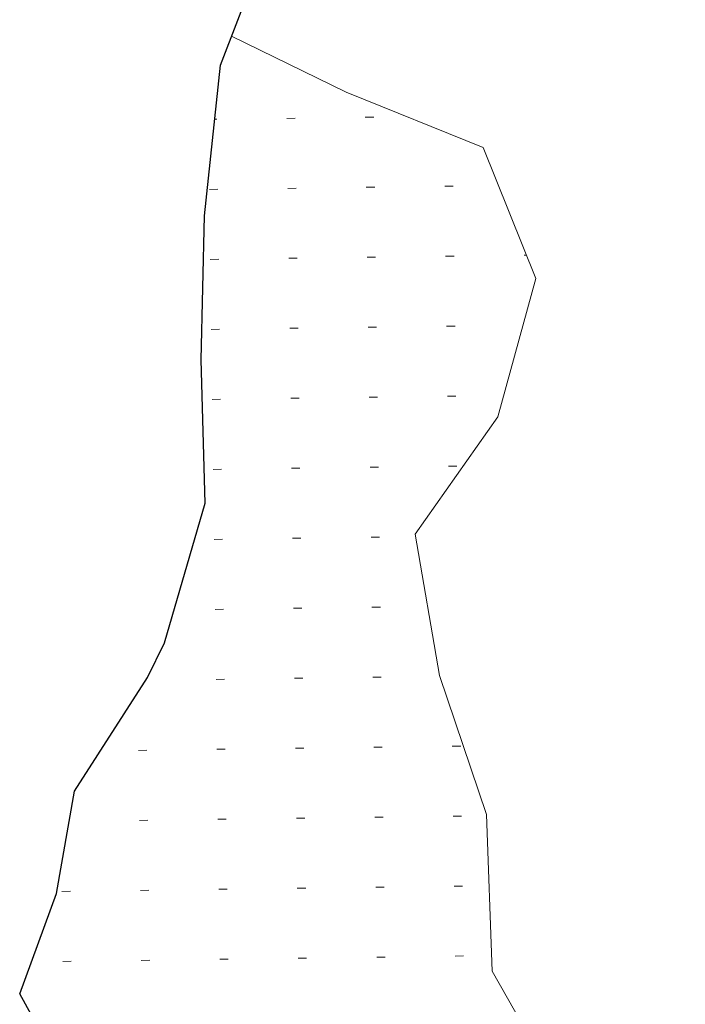
# Model space of a CAD drawing. Units: metres. Extents: x 283000 to 325128, y 7293000 to 7333000.
# Drawn here: x 289062 to 289157, y 7295554 to 7295695 of the extents above; entities that cross this region are included whole.
import ezdxf

# ---------------------------------------------------------------- set-up
doc = ezdxf.new("R2010")
doc.units = ezdxf.units.M
doc.layers.add('Hidro_Principal', color=252, linetype='Continuous')
doc.layers.add('TOP_AREIA', color=254, linetype='Continuous', lineweight=18)

msp = doc.modelspace()

# ---------------------------------------------------------------- linework, layer by layer
at = {"layer": 'Hidro_Principal', "flags": 128}
msp.add_lwpolyline([(289068.17, 7295544.5), (289062.2, 7295555.36), (289067.47, 7295569.7), (289070.03, 7295584.34), (289080.46, 7295600.54), (289082.89, 7295605.51), (289088.66, 7295625.48), (289088.12, 7295645.95), (289088.59, 7295666.54), (289090.86, 7295688.05), (289098.76, 7295708.6), (289109.84, 7295727.27), (289123.2, 7295743.6), (289135.43, 7295759.81), (289146.05, 7295778.93), (289157.21, 7295800.64)], dxfattribs=at)
at = {"layer": 'TOP_AREIA', "flags": 128}
for points in [[(289068.17, 7295544.51), (289062.2, 7295555.36), (289067.47, 7295569.7), (289070.03, 7295584.35), (289080.46, 7295600.54), (289082.88, 7295605.51), (289088.66, 7295625.48), (289088.12, 7295645.95), (289088.59, 7295666.54), (289090.86, 7295688.05), (289092.44, 7295692.17), (289092.44, 7295692.17), (289108.8, 7295684.18), (289128.37, 7295676.27), (289135.87, 7295657.56), (289130.43, 7295637.82), (289118.66, 7295621.06), (289122.12, 7295600.84), (289128.85, 7295581), (289129.64, 7295558.62), (289139.61, 7295541.06)], [(289090.04, 7295680.31), (289090.34, 7295680.31)], [(289100.34, 7295680.45), (289101.54, 7295680.46)], [(289111.53, 7295680.6), (289112.73, 7295680.61)], [(289089.27, 7295670.3), (289090.47, 7295670.31)], [(289100.47, 7295670.45), (289101.67, 7295670.46)], [(289111.67, 7295670.6), (289112.87, 7295670.61)], [(289122.87, 7295670.75), (289124.07, 7295670.77)], [(289100.61, 7295660.45), (289101.81, 7295660.46)], [(289111.81, 7295660.6), (289113.01, 7295660.62)], [(289123, 7295660.75), (289124.2, 7295660.77)], [(289134.2, 7295660.9), (289134.53, 7295660.91)], [(289089.41, 7295660.3), (289090.61, 7295660.31)], [(289111.94, 7295650.6), (289113.14, 7295650.62)], [(289123.14, 7295650.75), (289124.34, 7295650.77)], [(289089.54, 7295650.3), (289090.74, 7295650.31)], [(289100.74, 7295650.45), (289101.94, 7295650.46)], [(289123.27, 7295640.75), (289124.47, 7295640.77)], [(289089.68, 7295640.3), (289090.88, 7295640.31)], [(289100.88, 7295640.45), (289102.08, 7295640.47)], [(289112.08, 7295640.6), (289113.28, 7295640.62)], [(289089.81, 7295630.3), (289091.01, 7295630.32)], [(289101.01, 7295630.45), (289102.21, 7295630.47)], [(289112.21, 7295630.6), (289113.41, 7295630.62)], [(289123.41, 7295630.75), (289124.61, 7295630.77)], [(289089.95, 7295620.3), (289091.15, 7295620.32)], [(289101.15, 7295620.45), (289102.35, 7295620.47)], [(289112.35, 7295620.6), (289113.55, 7295620.62)], [(289090.08, 7295610.3), (289091.28, 7295610.32)], [(289101.28, 7295610.45), (289102.48, 7295610.47)], [(289112.48, 7295610.6), (289113.68, 7295610.62)], [(289090.22, 7295600.3), (289091.42, 7295600.32)], [(289101.42, 7295600.45), (289102.62, 7295600.47)], [(289112.62, 7295600.6), (289113.82, 7295600.62)], [(289079.15, 7295590.15), (289080.35, 7295590.17)], [(289090.35, 7295590.3), (289091.55, 7295590.32)], [(289101.55, 7295590.45), (289102.75, 7295590.47)], [(289112.75, 7295590.61), (289113.95, 7295590.62)], [(289123.95, 7295590.76), (289125.15, 7295590.77)], [(289090.49, 7295580.3), (289091.69, 7295580.32)], [(289101.69, 7295580.45), (289102.89, 7295580.47)], [(289112.89, 7295580.61), (289114.09, 7295580.62)], [(289124.08, 7295580.76), (289125.28, 7295580.77)], [(289069.27, 7295580.02), (289069.29, 7295580.02)], [(289079.29, 7295580.15), (289080.49, 7295580.17)], [(289101.82, 7295570.46), (289103.02, 7295570.47)], [(289113.02, 7295570.61), (289114.22, 7295570.62)], [(289124.22, 7295570.76), (289125.42, 7295570.77)], [(289068.23, 7295570), (289069.43, 7295570.02)], [(289079.42, 7295570.15), (289080.62, 7295570.17)], [(289090.62, 7295570.3), (289091.82, 7295570.32)], [(289113.16, 7295560.61), (289114.36, 7295560.62)], [(289124.36, 7295560.76), (289125.56, 7295560.78)], [(289068.36, 7295560), (289069.56, 7295560.02)], [(289079.56, 7295560.15), (289080.76, 7295560.17)], [(289090.76, 7295560.31), (289091.96, 7295560.32)], [(289101.96, 7295560.46), (289103.16, 7295560.47)]]:
    msp.add_lwpolyline(points, dxfattribs=at)

doc.saveas('drawing.dxf')
